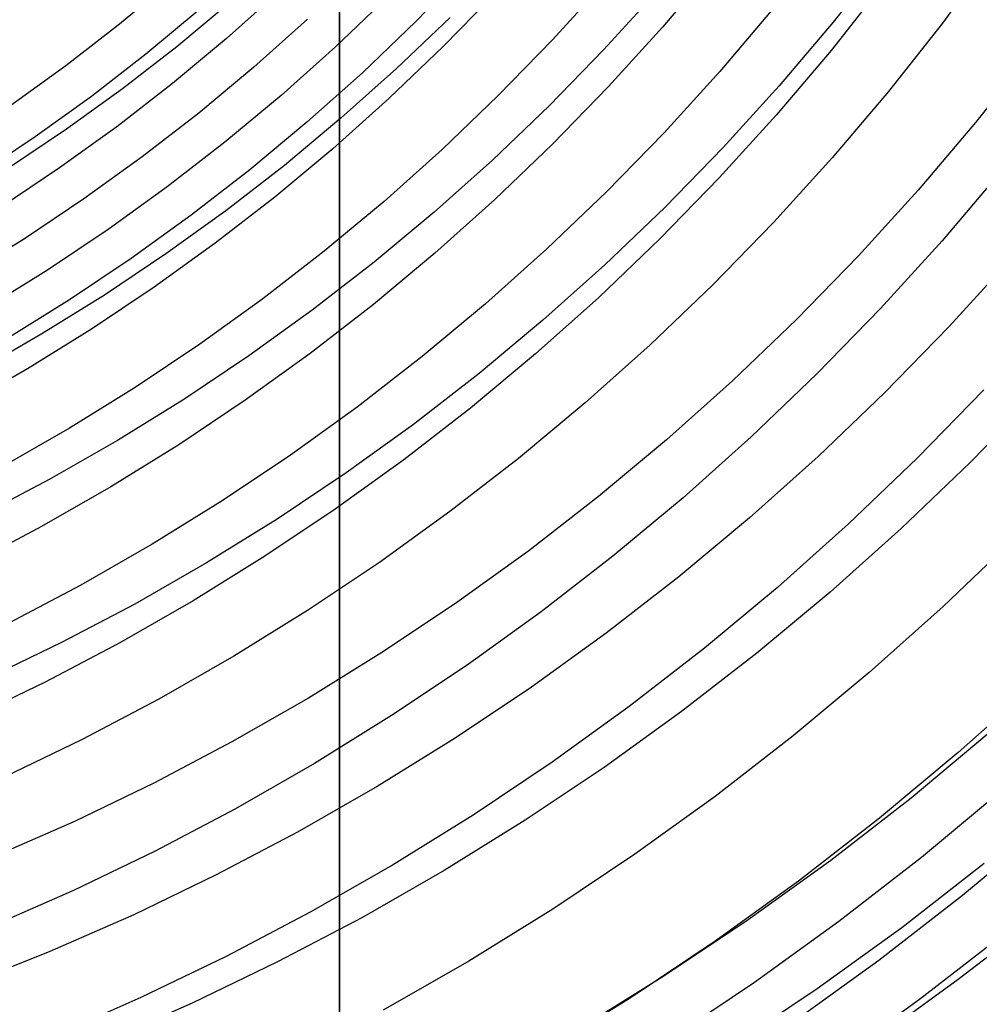
# Model space of a CAD drawing. Units: millimetres. Extents: x -109 to 145, y -72 to 129.
# Drawn here: x 38 to 60, y -31 to -8 of the extents above; entities that cross this region are included whole.
import ezdxf

# ---------------------------------------------------------------- set-up
doc = ezdxf.new("R2010")
doc.units = ezdxf.units.MM
doc.header["$MEASUREMENT"] = 0
doc.layers.add('Layer 02', color=7, linetype='Continuous', true_color=0xe5eff7)
doc.layers.add('Layer 04', color=7, linetype='Continuous', true_color=0xebcec2)

msp = doc.modelspace()

# ---------------------------------------------------------------- linework, layer by layer
at = {"layer": 'Layer 02'}
for p, q in [((58.017, -6.407, 444.476), (56.804, -7.944, 444.241)), ((60.581, -6.313, 448.287), (59.369, -7.963, 448.052)), ((48.232, -6.672, 451.53), (47.015, -7.923, 451.294)), ((54.022, -6.621, 450.246), (52.803, -8.061, 450.01)), ((41.28, -6.975, 452.415), (40.057, -7.994, 452.178)), ((51.452, -7.001, 450.742), (50.222, -8.356, 450.504)), ((57.991, -7.04, 448.903), (56.756, -8.605, 448.664)), ((43.801, -7.225, 452.036), (42.567, -8.327, 451.797)), ((46.366, -7.332, 451.619), (45.127, -8.52, 451.379)), ((48.897, -7.237, 451.199), (47.66, -8.508, 450.96)), ((52.662, -7.224, 445.809), (51.424, -8.587, 445.569)), ((42.642, -7.488, 447.669), (41.401, -8.522, 447.429)), ((55.396, -7.622, 449.477), (54.142, -9.103, 449.235)), ((41.925, -7.654, 452.111), (40.678, -8.693, 451.87)), ((47.813, -7.83, 446.697), (46.557, -9.033, 446.454)), ((40.057, -7.994, 452.178), (38.799, -8.97, 451.934)), ((44.466, -7.875, 451.713), (43.21, -8.998, 451.469)), ((47.015, -7.923, 451.294), (45.756, -9.13, 451.051)), ((52.803, -8.061, 450.01), (51.536, -9.457, 449.765)), ((56.804, -7.944, 444.241), (55.539, -9.438, 443.996)), ((59.369, -7.963, 448.052), (58.102, -9.57, 447.806)), ((41.401, -8.522, 447.429), (40.125, -9.512, 447.182)), ((42.567, -8.327, 451.797), (41.297, -9.386, 451.551)), ((45.127, -8.52, 451.379), (43.849, -9.663, 451.132)), ((47.66, -8.508, 450.96), (46.381, -9.734, 450.712)), ((50.222, -8.356, 450.504), (48.946, -9.667, 450.256)), ((40.678, -8.693, 451.87), (39.396, -9.687, 451.621)), ((51.424, -8.587, 445.569), (50.14, -9.906, 445.32)), ((56.756, -8.605, 448.664), (55.468, -10.127, 448.415)), ((61.437, -8.662, 442.112), (60.145, -10.299, 441.862)), ((38.799, -8.97, 451.934), (37.509, -9.901, 451.684)), ((43.21, -8.998, 451.469), (41.916, -10.076, 451.219)), ((45.756, -9.13, 451.051), (44.456, -10.292, 450.799)), ((46.557, -9.033, 446.454), (45.261, -10.192, 446.203)), ((54.142, -9.103, 449.235), (52.839, -10.539, 448.982)), ((41.297, -9.386, 451.551), (39.991, -10.399, 451.298)), ((51.536, -9.457, 449.765), (50.222, -10.807, 449.51)), ((55.539, -9.438, 443.996), (54.224, -10.887, 443.741)), ((39.396, -9.687, 451.621), (38.081, -10.635, 451.367)), ((40.125, -9.512, 447.182), (38.816, -10.456, 446.928)), ((43.849, -9.663, 451.132), (42.532, -10.76, 450.877)), ((48.946, -9.667, 450.256), (47.627, -10.931, 450.001)), ((58.102, -9.57, 447.806), (56.78, -11.13, 447.551)), ((46.381, -9.734, 450.712), (45.06, -10.915, 450.456)), ((50.14, -9.906, 445.32), (48.812, -11.179, 445.063)), ((41.916, -10.076, 451.219), (40.587, -11.108, 450.961)), ((55.468, -10.127, 448.415), (54.129, -11.601, 448.155)), ((39.991, -10.399, 451.298), (38.652, -11.365, 451.038)), ((44.456, -10.292, 450.799), (43.118, -11.407, 450.54)), ((45.261, -10.192, 446.203), (43.926, -11.304, 445.944)), ((60.145, -10.299, 441.862), (58.799, -11.89, 441.601)), ((38.816, -10.456, 446.928), (37.476, -11.353, 446.668)), ((52.839, -10.539, 448.982), (51.487, -11.927, 448.72)), ((38.081, -10.635, 451.367), (36.735, -11.537, 451.106)), ((42.532, -10.76, 450.877), (41.179, -11.809, 450.615)), ((50.222, -10.807, 449.51), (48.863, -12.109, 449.247)), ((45.06, -10.915, 450.456), (43.7, -12.048, 450.193)), ((47.627, -10.931, 450.001), (46.265, -12.149, 449.737)), ((54.224, -10.887, 443.741), (52.861, -12.288, 443.477)), ((40.587, -11.108, 450.961), (39.223, -12.091, 450.697)), ((43.926, -11.304, 445.944), (42.554, -12.369, 445.678)), ((48.812, -11.179, 445.063), (47.442, -12.404, 444.798)), ((56.78, -11.13, 447.551), (55.407, -12.644, 447.284)), ((38.652, -11.365, 451.038), (37.28, -12.283, 450.772)), ((43.118, -11.407, 450.54), (41.742, -12.474, 450.273)), ((60.745, -11.438, 445.959), (59.359, -13.075, 445.691)), ((54.129, -11.601, 448.155), (52.741, -13.028, 447.886)), ((41.179, -11.809, 450.615), (39.791, -12.811, 450.346)), ((51.487, -11.927, 448.72), (50.089, -13.267, 448.449)), ((58.799, -11.89, 441.601), (57.399, -13.432, 441.33)), ((39.223, -12.091, 450.697), (37.826, -13.026, 450.427)), ((43.7, -12.048, 450.193), (42.303, -13.132, 449.922)), ((46.265, -12.149, 449.737), (44.862, -13.317, 449.465)), ((48.863, -12.109, 449.247), (47.46, -13.363, 448.975)), ((41.742, -12.474, 450.273), (40.331, -13.492, 450)), ((42.554, -12.369, 445.678), (41.146, -13.384, 445.406)), ((47.442, -12.404, 444.798), (46.031, -13.58, 444.524)), ((52.861, -12.288, 443.477), (51.45, -13.639, 443.204)), ((55.407, -12.644, 447.284), (53.982, -14.107, 447.008)), ((39.791, -12.811, 450.346), (38.369, -13.762, 450.07)), ((37.826, -13.026, 450.427), (36.399, -13.911, 450.15)), ((42.303, -13.132, 449.922), (40.869, -14.166, 449.644)), ((52.741, -13.028, 447.886), (51.305, -14.404, 447.608)), ((59.359, -13.075, 445.691), (57.917, -14.663, 445.411)), ((41.146, -13.384, 445.406), (39.705, -14.349, 445.127)), ((44.862, -13.317, 449.465), (43.421, -14.436, 449.186)), ((47.46, -13.363, 448.975), (46.016, -14.567, 448.695)), ((50.089, -13.267, 448.449), (48.647, -14.557, 448.17)), ((40.331, -13.492, 450), (38.886, -14.459, 449.72)), ((46.031, -13.58, 444.524), (44.58, -14.705, 444.243)), ((57.399, -13.432, 441.33), (55.947, -14.923, 441.049)), ((60.979, -13.491, 439.775), (59.523, -15.094, 439.493)), ((38.369, -13.762, 450.07), (36.916, -14.663, 449.789)), ((51.45, -13.639, 443.204), (49.995, -14.941, 442.922)), ((40.869, -14.166, 449.644), (39.401, -15.149, 449.36)), ((53.982, -14.107, 447.008), (52.509, -15.519, 446.723)), ((38.886, -14.459, 449.72), (37.409, -15.374, 449.434)), ((39.705, -14.349, 445.127), (38.232, -15.262, 444.841)), ((43.421, -14.436, 449.186), (41.942, -15.502, 448.9)), ((48.647, -14.557, 448.17), (47.161, -15.795, 447.882)), ((51.305, -14.404, 447.608), (49.823, -15.729, 447.321)), ((44.58, -14.705, 444.243), (43.092, -15.779, 443.955)), ((46.016, -14.567, 448.695), (44.531, -15.718, 448.408)), ((57.917, -14.663, 445.411), (56.423, -16.198, 445.122)), ((49.995, -14.941, 442.922), (48.496, -16.19, 442.631)), ((55.947, -14.923, 441.049), (54.445, -16.363, 440.758)), ((39.401, -15.149, 449.36), (37.9, -16.079, 449.069)), ((59.523, -15.094, 439.493), (58.013, -16.645, 439.201)), ((38.232, -15.262, 444.841), (36.729, -16.123, 444.55)), ((41.942, -15.502, 448.9), (40.428, -16.516, 448.606)), ((52.509, -15.519, 446.723), (50.988, -16.879, 446.428)), ((43.092, -15.779, 443.955), (41.568, -16.799, 443.66)), ((44.531, -15.718, 448.408), (43.008, -16.817, 448.113)), ((47.161, -15.795, 447.882), (45.634, -16.979, 447.586)), ((49.823, -15.729, 447.321), (48.296, -17.001, 447.025)), ((37.9, -16.079, 449.069), (36.368, -16.956, 448.772)), ((48.496, -16.19, 442.631), (46.955, -17.385, 442.333)), ((54.445, -16.363, 440.758), (52.895, -17.748, 440.458)), ((56.423, -16.198, 445.122), (54.877, -17.68, 444.822)), ((40.428, -16.516, 448.606), (38.88, -17.476, 448.306)), ((60.34, -16.571, 443.386), (58.779, -18.174, 443.083)), ((41.568, -16.799, 443.66), (40.011, -17.764, 443.358)), ((43.008, -16.817, 448.113), (41.449, -17.861, 447.811)), ((58.013, -16.645, 439.201), (56.452, -18.142, 438.899)), ((61.585, -16.673, 437.521), (60.021, -18.281, 437.218)), ((45.634, -16.979, 447.586), (44.067, -18.109, 447.283)), ((48.296, -17.001, 447.025), (46.728, -18.218, 446.722)), ((50.988, -16.879, 446.428), (49.422, -18.184, 446.125)), ((38.88, -17.476, 448.306), (37.3, -18.38, 448)), ((46.955, -17.385, 442.333), (45.374, -18.525, 442.027)), ((40.011, -17.764, 443.358), (38.421, -18.674, 443.05)), ((52.895, -17.748, 440.458), (51.299, -19.078, 440.149)), ((54.877, -17.68, 444.822), (53.282, -19.106, 444.513)), ((41.449, -17.861, 447.811), (39.854, -18.849, 447.502)), ((44.067, -18.109, 447.283), (42.463, -19.183, 446.972)), ((46.728, -18.218, 446.722), (45.118, -19.378, 446.41)), ((49.422, -18.184, 446.125), (47.812, -19.432, 445.813)), ((56.452, -18.142, 438.899), (54.841, -19.582, 438.586)), ((58.779, -18.174, 443.083), (57.165, -19.722, 442.771)), ((60.021, -18.281, 437.218), (58.403, -19.832, 436.905)), ((38.421, -18.674, 443.05), (36.801, -19.528, 442.736)), ((45.374, -18.525, 442.027), (43.756, -19.608, 441.713)), ((39.854, -18.849, 447.502), (38.228, -19.781, 447.187)), ((42.463, -19.183, 446.972), (40.823, -20.2, 446.654)), ((51.299, -19.078, 440.149), (49.659, -20.351, 439.831)), ((53.282, -19.106, 444.513), (51.638, -20.475, 444.195)), ((45.118, -19.378, 446.41), (43.471, -20.482, 446.091)), ((43.756, -19.608, 441.713), (42.102, -20.634, 441.393)), ((47.812, -19.432, 445.813), (46.161, -20.623, 445.493)), ((54.841, -19.582, 438.586), (53.181, -20.965, 438.265)), ((38.228, -19.781, 447.187), (36.57, -20.654, 446.865)), ((57.165, -19.722, 442.771), (55.499, -21.211, 442.448)), ((58.403, -19.832, 436.905), (56.733, -21.324, 436.582)), ((61.066, -20.049, 440.882), (59.386, -21.659, 440.557)), ((40.823, -20.2, 446.654), (39.15, -21.158, 446.33)), ((43.471, -20.482, 446.091), (41.786, -21.526, 445.764)), ((49.659, -20.351, 439.831), (47.976, -21.565, 439.505)), ((51.638, -20.475, 444.195), (49.95, -21.785, 443.868)), ((42.102, -20.634, 441.393), (40.413, -21.601, 441.066)), ((46.161, -20.623, 445.493), (44.471, -21.755, 445.166)), ((53.181, -20.965, 438.265), (51.475, -22.288, 437.934)), ((39.15, -21.158, 446.33), (37.445, -22.056, 446)), ((55.499, -21.211, 442.448), (53.783, -22.641, 442.116)), ((56.733, -21.324, 436.582), (55.013, -22.757, 436.248)), ((40.413, -21.601, 441.066), (38.693, -22.507, 440.732)), ((41.786, -21.526, 445.764), (40.067, -22.51, 445.431)), ((47.976, -21.565, 439.505), (46.252, -22.718, 439.171)), ((59.386, -21.659, 440.557), (57.653, -23.208, 440.221)), ((44.471, -21.755, 445.166), (42.742, -22.827, 444.831)), ((49.95, -21.785, 443.868), (48.217, -23.035, 443.532)), ((51.475, -22.288, 437.934), (49.726, -23.55, 437.596)), ((38.693, -22.507, 440.732), (36.943, -23.352, 440.393)), ((40.067, -22.51, 445.431), (38.316, -23.433, 445.092)), ((53.783, -22.641, 442.116), (52.019, -24.009, 441.774)), ((42.742, -22.827, 444.831), (40.978, -23.836, 444.489)), ((46.252, -22.718, 439.171), (44.491, -23.81, 438.83)), ((55.013, -22.757, 436.248), (53.245, -24.128, 435.906)), ((48.217, -23.035, 443.532), (46.443, -24.222, 443.189)), ((57.653, -23.208, 440.221), (55.868, -24.695, 439.875)), ((38.316, -23.433, 445.092), (36.534, -24.293, 444.747)), ((49.726, -23.55, 437.596), (47.934, -24.75, 437.248)), ((61.535, -23.484, 438.188), (59.739, -25.09, 437.84)), ((40.978, -23.836, 444.489), (39.181, -24.783, 444.141)), ((44.491, -23.81, 438.83), (42.693, -24.839, 438.481)), ((52.019, -24.009, 441.774), (50.21, -25.314, 441.423)), ((46.443, -24.222, 443.189), (44.63, -25.346, 442.837)), ((53.245, -24.128, 435.906), (51.432, -25.436, 435.555)), ((55.868, -24.695, 439.875), (54.034, -26.118, 439.52)), ((60.466, -24.627, 432.027), (58.632, -26.155, 431.671)), ((39.181, -24.783, 444.141), (37.353, -25.666, 443.787)), ((42.693, -24.839, 438.481), (40.862, -25.804, 438.127)), ((47.934, -24.75, 437.248), (46.102, -25.885, 436.894)), ((59.739, -25.09, 437.84), (57.889, -26.631, 437.482)), ((44.63, -25.346, 442.837), (42.78, -26.406, 442.479)), ((50.21, -25.314, 441.423), (48.358, -26.554, 441.065)), ((51.432, -25.436, 435.555), (49.575, -26.679, 435.195)), ((40.862, -25.804, 438.127), (38.998, -26.704, 437.766)), ((46.102, -25.885, 436.894), (44.233, -26.955, 436.532)), ((60.755, -25.987, 436.594), (58.874, -27.554, 436.23)), ((54.034, -26.118, 439.52), (52.152, -27.476, 439.155)), ((58.632, -26.155, 431.671), (56.747, -27.618, 431.306)), ((42.78, -26.406, 442.479), (40.894, -27.399, 442.114)), ((48.358, -26.554, 441.065), (46.464, -27.728, 440.698)), ((38.998, -26.704, 437.766), (37.105, -27.537, 437.399)), ((49.575, -26.679, 435.195), (47.677, -27.856, 434.827)), ((57.889, -26.631, 437.482), (55.988, -28.106, 437.113)), ((44.233, -26.955, 436.532), (42.329, -27.958, 436.163)), ((61.751, -26.854, 435.313), (59.84, -28.446, 434.943)), ((40.894, -27.399, 442.114), (38.976, -28.325, 441.742)), ((52.152, -27.476, 439.155), (50.225, -28.766, 438.782)), ((46.464, -27.728, 440.698), (44.531, -28.834, 440.323)), ((56.747, -27.618, 431.306), (54.813, -29.012, 430.932)), ((58.874, -27.554, 436.23), (56.94, -29.054, 435.855)), ((60.352, -27.696, 429.186), (58.414, -29.199, 428.811)), ((42.329, -27.958, 436.163), (40.392, -28.894, 435.787)), ((47.677, -27.856, 434.827), (45.741, -28.965, 434.452)), ((55.988, -28.106, 437.113), (54.037, -29.513, 436.736)), ((38.976, -28.325, 441.742), (37.027, -29.183, 441.365)), ((59.84, -28.446, 434.943), (57.876, -29.97, 434.563)), ((44.531, -28.834, 440.323), (42.562, -29.872, 439.942)), ((50.225, -28.766, 438.782), (48.255, -29.987, 438.4)), ((61.721, -28.883, 427.05), (59.741, -30.419, 426.667)), ((40.392, -28.894, 435.787), (38.424, -29.76, 435.406)), ((45.741, -28.965, 434.452), (43.767, -30.004, 434.07)), ((54.813, -29.012, 430.932), (52.833, -30.338, 430.548)), ((56.94, -29.054, 435.855), (54.957, -30.485, 435.471)), ((58.414, -29.199, 428.811), (56.426, -30.634, 428.426)), ((60.824, -29.339, 433.572), (58.829, -30.887, 433.186)), ((54.037, -29.513, 436.736), (52.04, -30.85, 436.349)), ((38.424, -29.76, 435.406), (36.427, -30.556, 435.019)), ((42.562, -29.872, 439.942), (40.559, -30.839, 439.554)), ((43.767, -30.004, 434.07), (41.759, -30.974, 433.681)), ((48.255, -29.987, 438.4), (46.245, -31.138, 438.011)), ((57.876, -29.97, 434.563), (55.861, -31.423, 434.172)), ((52.833, -30.338, 430.548), (50.809, -31.593, 430.156)), ((54.957, -30.485, 435.471), (52.926, -31.844, 435.078)), ((59.741, -30.419, 426.667), (57.711, -31.883, 426.273)), ((56.426, -30.634, 428.426), (54.39, -31.997, 428.031)), ((40.559, -30.839, 439.554), (38.524, -31.734, 439.16)), ((52.04, -30.85, 436.349), (49.998, -32.116, 435.953)), ((58.829, -30.887, 433.186), (56.782, -32.363, 432.789)), ((41.759, -30.974, 433.681), (39.72, -31.871, 433.286))]:
    msp.add_line(p, q, dxfattribs=at)
at = {"layer": 'Layer 04'}
for p, q in [((45.218, 28.366, -33.981), (45.218, -50.074, -33.981)), ((45.218, -50.074, -31.151), (45.218, 28.366, -31.151))]:
    msp.add_line(p, q, dxfattribs=at)

doc.saveas('drawing.dxf')
